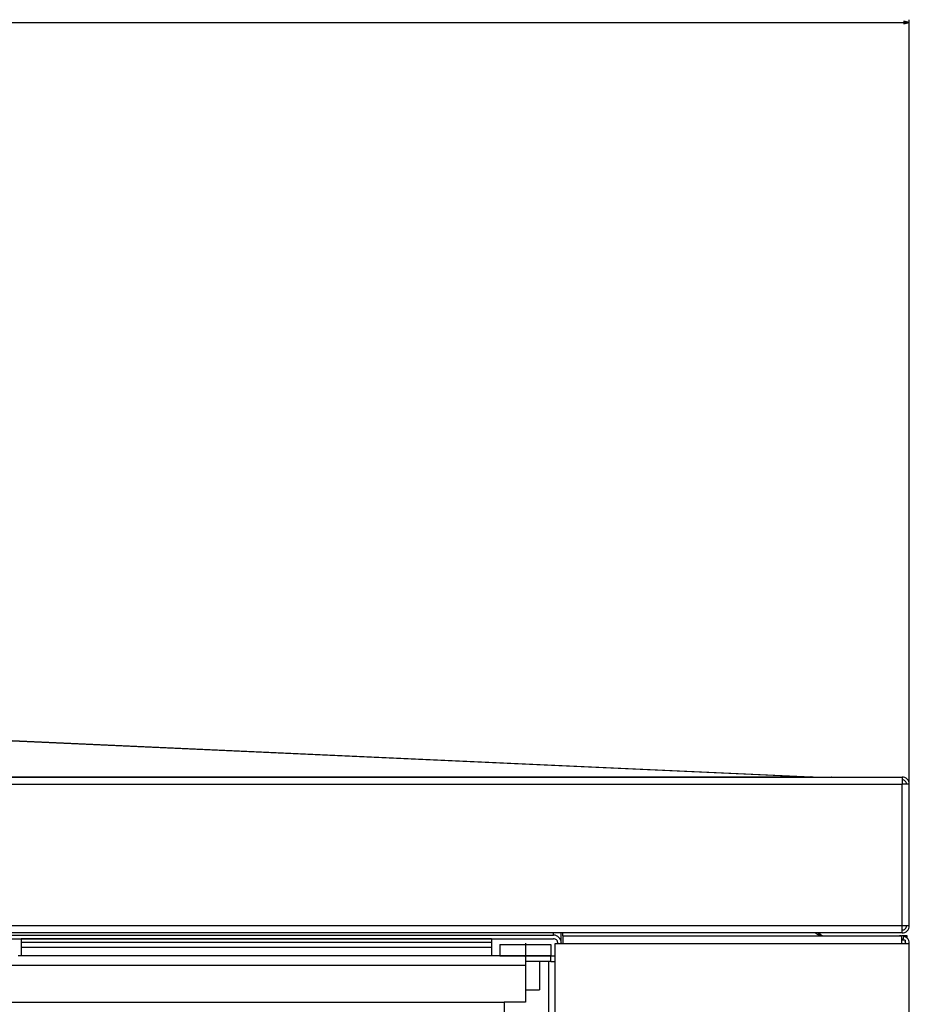
# Model space of a CAD drawing. Extents: x -1977 to 6298, y -2172 to 3305.
# Drawn here: x 3033 to 3347, y 2732 to 3079 of the extents above; entities that cross this region are included whole.
import ezdxf

# ---------------------------------------------------------------- set-up
doc = ezdxf.new("R2010")
doc.units = 0
doc.header["$MEASUREMENT"] = 0
doc.linetypes.add('DASHDOT', pattern=[18.5, 12, -3, 0.5, -3])
doc.layers.get('0').update_dxf_attribs({"linetype": 'CONTINUOUS'})

msp = doc.modelspace()

# ---------------------------------------------------------------- linework, layer by layer
at = {"color": 7}
for p, q in [((3347.067139, 3078.197754), (3345.135254, 3078.715332)), ((3345.135254, 3078.715332), (3345.135254, 3077.680176)), ((3347.067139, 2809.456299), (3347.067139, 3079.197754)), ((1968.999023, 3078.197754), (3345.135254, 3078.197754)), ((3345.135254, 3077.680176), (3347.067139, 3078.197754)), ((2656.817139, 2841.72168), (3312.067139, 2812.006348)), ((2657.317139, 2841.72168), (3312.567139, 2812.006348)), ((2001.567139, 2812.006348), (3312.067139, 2812.006348)), ((2001.567139, 2812.006348), (3312.067139, 2812.006348)), ((2001.567139, 2811.9646), (3312.067139, 2811.9646)), ((2659.067139, 2811.956299), (3344.567139, 2811.956299)), ((3312.047119, 2812.006348), (3312.567139, 2812.006348)), ((3312.047119, 2812.006348), (3312.567139, 2812.006348)), ((3312.067139, 2812.006348), (3312.048096, 2812.006348)), ((3312.544678, 2811.9646), (3312.067139, 2812.006348)), ((3312.067139, 2811.9646), (3312.067139, 2812.006348)), ((3312.067139, 2811.9646), (3312.067139, 2812.006348)), ((3312.067139, 2811.956299), (3312.067139, 2811.9646)), ((3312.533691, 2811.9646), (3312.567139, 2811.9646)), ((3312.575684, 2811.956299), (3312.544678, 2811.9646)), ((3312.567139, 2812.006348), (3312.548096, 2812.006348)), ((3312.567139, 2811.9646), (3312.567139, 2812.006348)), ((3313.044678, 2811.9646), (3312.567139, 2812.006348)), ((3312.567139, 2811.9646), (3312.567139, 2812.006348)), ((3312.567139, 2812.006348), (3312.567139, 2811.9646)), ((3312.567139, 2811.95752), (3312.567139, 2811.9646)), ((3313.078857, 2811.955566), (3313.044678, 2811.9646)), ((3319.567139, 2811.956299), (3319.496094, 2811.95459)), ((3319.557617, 2811.956299), (3319.567139, 2811.956299)), ((3319.567139, 2811.956299), (3344.567139, 2811.956299)), ((3344.567139, 2811.956299), (3344.567139, 2809.456299)), ((3344.567139, 2811.956299), (3344.567139, 2810.956299)), ((2659.067139, 2809.456299), (3344.567139, 2809.456299)), ((3344.567139, 2759.456299), (3344.567139, 2809.456299)), ((3347.067139, 2809.456299), (3344.567139, 2809.456299)), ((3347.067139, 2759.456299), (3347.067139, 2809.456299)), ((3344.567139, 2759.456299), (2659.067139, 2759.456299)), ((3344.567139, 2756.956299), (3344.567139, 2759.456299)), ((3347.067139, 2759.456299), (3344.567139, 2759.456299)), ((2091.986084, 2756.15625), (3221.486084, 2756.15625)), ((3344.567139, 2756.956299), (2659.067139, 2756.956299)), ((3221.486084, 2756.15625), (3221.486084, 2756.956299)), ((3224.10083, 2756.956299), (3224.10083, 2754.257813)), ((3224.817139, 2755.956299), (3224.817139, 2756.956299)), ((3224.817139, 2755.956299), (3343.717285, 2755.956299)), ((3224.817139, 2755.956299), (3224.817139, 2753.206299)), ((3314.083008, 2756.782471), (3314.083008, 2756.956299)), ((3315.477051, 2756.782471), (3314.703613, 2756.393799)), ((3316.817139, 2755.956299), (3344.317139, 2755.956299)), ((3343.670654, 2755.955078), (3343.617188, 2755.956299)), ((3346.317139, 2755.956299), (3344.304932, 2755.956299)), ((3344.317139, 2755.956299), (3344.317139, 2754.706299)), ((3344.317139, 2755.824707), (3344.317139, 2753.206299)), ((3344.567139, 2756.956299), (3344.567139, 2757.956299)), ((3345.157715, 2755.824707), (3344.775635, 2754.634521)), ((3346.317139, 2755.09375), (3346.317139, 2755.956299)), ((2091.986084, 2754.90625), (3221.486084, 2754.90625)), ((3033.60083, 2754.894287), (3033.60083, 2754.707031)), ((3199.60083, 2754.894287), (3033.60083, 2754.894287)), ((3033.60083, 2754.707031), (3033.60083, 2753.567383)), ((3199.60083, 2754.707031), (3033.60083, 2754.707031)), ((3033.60083, 2753.567383), (3033.60083, 2751.754883)), ((3199.60083, 2753.567383), (3033.60083, 2753.567383)), ((3033.60083, 2751.754883), (3033.60083, 2748.894287)), ((3199.60083, 2751.754883), (3033.60083, 2751.754883)), ((3199.60083, 2754.894287), (3199.60083, 2754.707031)), ((3199.60083, 2754.707031), (3199.60083, 2753.567383)), ((3199.60083, 2753.567383), (3199.60083, 2751.754883)), ((3199.60083, 2751.754883), (3199.60083, 2748.894287)), ((3202.60083, 2752.894287), (3220.60083, 2752.894287)), ((3202.60083, 2752.894287), (3202.60083, 2748.894287)), ((3220.60083, 2752.894287), (3220.60083, 2748.894287)), ((3222.067139, 2753.206299), (3224.817139, 2753.206299)), ((3222.067139, 1991.706299), (3222.067139, 2753.206299)), ((3222.986084, 2753.40625), (3222.986084, 2753.206299)), ((3224.236084, 2753.40625), (3224.236084, 2753.206299)), ((3224.817139, 2753.206299), (3344.317139, 2753.206299)), ((3345.617188, 2754.356445), (3344.317139, 2754.356445)), ((3344.317139, 2753.206299), (3347.067139, 2753.206299)), ((3345.617188, 2754.356445), (3345.617188, 2753.206299)), ((3347.067139, 1991.706299), (3347.067139, 2753.206299)), ((3033.60083, 2748.894287), (3032.60083, 2748.894287)), ((3199.60083, 2748.894287), (3033.60083, 2748.894287)), ((3211.60083, 2748.894287), (3199.60083, 2748.894287)), ((3202.60083, 2748.894287), (3220.60083, 2748.894287)), ((3220.60083, 2748.894287), (3211.60083, 2748.894287)), ((3211.60083, 2748.556641), (3211.60083, 2748.894287)), ((3211.60083, 2748.556641), (3211.60083, 2745.394287)), ((3220.60083, 2748.894287), (3222.067139, 2748.894287)), ((3220.60083, 2746.894287), (3220.60083, 2748.894287)), ((3211.60083, 2745.394287), (2677.761963, 2745.394287)), ((3220.60083, 2746.894287), (3211.60083, 2746.894287)), ((3211.60083, 2745.394287), (3211.60083, 2732.514404)), ((3216.60083, 2746.894287), (3216.60083, 2736.894287)), ((3219.781494, 2746.894287), (3219.781494, 2052.894287)), ((3220.600586, 2746.894287), (3222.067139, 2746.894287)), ((3220.60083, 2746.894287), (3222.067139, 2746.894287)), ((3211.60083, 2736.894287), (3216.60083, 2736.894287)), ((3204.10083, 2732.394287), (2677.762207, 2732.394287)), ((3204.10083, 2732.394287), (3204.10083, 2732.514404)), ((3211.60083, 2732.514404), (3204.10083, 2732.514404)), ((3204.10083, 2732.394287), (3204.10083, 2728.894287))]:
    msp.add_line(p, q, dxfattribs=at)
at = {"color": 7, "linetype": 'DASHDOT'}
for p, q in [((3211.60083, 2753.294434), (3211.60083, 2748.493652)), ((3211.60083, 2747.894287), (3211.60083, 2735.893555))]:
    msp.add_line(p, q, dxfattribs=at)
at = {"color": 7}
msp.add_lwpolyline([(3316.217285, 2755.956299), (3316.121094, 2755.958008), (3316.024902, 2755.963867), (3315.928711, 2755.973145), (3315.856934, 2755.982422), (3315.784912, 2755.993652), (3315.641113, 2756.022461), (3315.497559, 2756.059082), (3315.354492, 2756.103516), (3315.21167, 2756.155029), (3315.069092, 2756.213623), (3314.927002, 2756.278809), (3314.7854, 2756.350098), (3314.644043, 2756.426758), (3314.503418, 2756.509277), (3314.397949, 2756.573975), (3314.292725, 2756.641113), (3314.187988, 2756.710938), (3314.083008, 2756.782471)], dxfattribs=at)
for centre, radius, start, end in [((3344.567139, 2809.456299), 2.5, 0, 90.000003), ((3344.567139, 2809.456299), 1.5, 0, 90.000003), ((3344.567139, 2759.456299), 1.5, 269.999997, 0), ((3344.567139, 2759.456299), 2.5, 269.999997, 0), ((3221.486084, 2753.40625), 2.75, 0, 90.000003), ((3316.817139, 2757.456299), 2.75, 190.476139, 195.415664), ((3316.817139, 2757.456299), 1.5, 199.472085, 269.999997), ((3343.702148, 2754.464355), 1.492433, 65.673238, 89.424798), ((3344.317139, 2753.206299), 2.75, 0, 90.000003), ((3221.486084, 2753.40625), 1.5, 0, 90.000003), ((3344.317139, 2753.206299), 1.5, 50.055158, 90.000003), ((3344.317139, 2753.206299), 1.5, 0, 29.925955)]:
    msp.add_arc(centre, radius, start, end, dxfattribs=at)
msp.add_solid([(3345.135254, 3077.680176), (3347.067139, 3078.197754), (3345.135254, 3077.680176), (3345.135254, 3078.715332)], dxfattribs=at)

doc.saveas('drawing.dxf')
